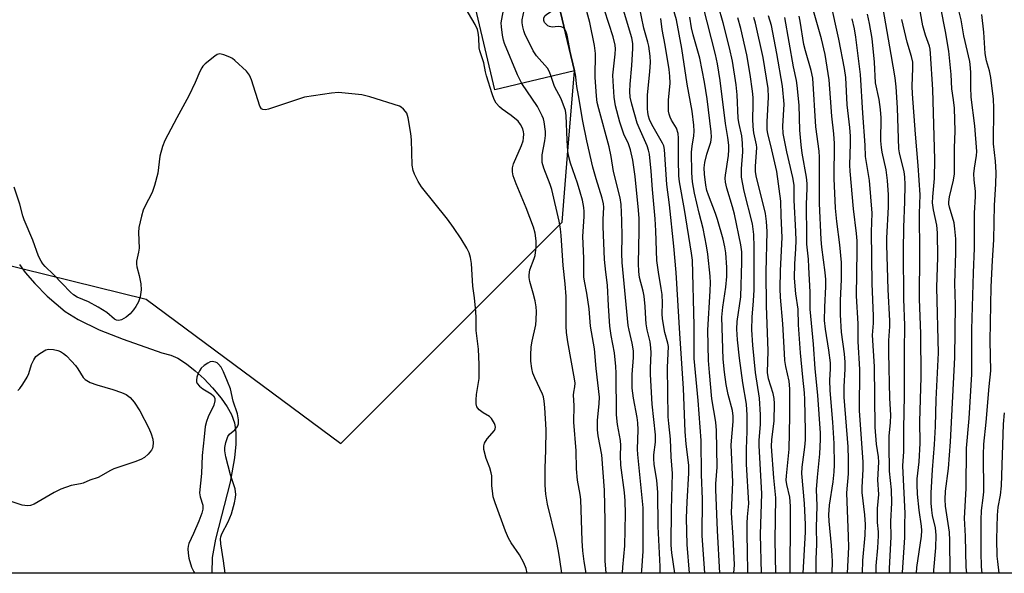
# Model space of a CAD drawing. Units: inches. Extents: x 1207771 to 1213771, y 553456 to 557457.
# Drawn here: x 1213330 to 1213605, y 553456 to 553611 of the extents above; entities that cross this region are included whole.
import ezdxf

# ---------------------------------------------------------------- set-up
doc = ezdxf.new("R2010")
doc.units = ezdxf.units.IN
doc.header["$MEASUREMENT"] = 0
for name, color, linetype in [('BLDG-Footprint', 5, 'Continuous'), ('HYDRO-Single Line Stream', 4, 'Continuous'), ('NTRL-Trees', 3, 'Continuous'), ('Undefined', 1, 'Continuous')]:
    doc.layers.add(name, color=color, linetype=linetype)

msp = doc.modelspace()

# ---------------------------------------------------------------- linework, layer by layer
at = {"layer": 'BLDG-Footprint', "elevation": 350.94}
msp.add_lwpolyline([(1213484.83, 553596.46), (1213462.61, 553591.21), (1213455.21, 553622.52), (1213477.43, 553627.77)], close=True, dxfattribs=at)
at = {"layer": 'HYDRO-Single Line Stream'}
msp.add_lwpolyline([(1213329.76, 553542.43), (1213331.33, 553540.13), (1213334.01, 553537.1), (1213337.5, 553533.58), (1213342.54, 553529.24), (1213346.18, 553526.99), (1213352.02, 553524.18), (1213358.69, 553521.53), (1213369.54, 553517.71), (1213372, 553517.09), (1213373.95, 553516.19), (1213376.38, 553514.65), (1213378.88, 553512.68), (1213381.35, 553510.41), (1213383.69, 553507.96), (1213386.06, 553505.09), (1213387.76, 553502.67), (1213389.01, 553500.45), (1213389.79, 553498.14), (1213390.18, 553495.49), (1213390.2, 553492.23), (1213389.84, 553488.39), (1213388.58, 553481.57), (1213384.53, 553465.65), (1213383.59, 553460.55), (1213383.46, 553456.15)], dxfattribs=at)
at = {"layer": 'NTRL-Trees'}
msp.add_lwpolyline([(1213770.6, 554161.03), (1213770.57, 553688.53), (1213760.76, 553680.91), (1213749.62, 553664.81), (1213747.15, 553654.91), (1213711.92, 553545.6), (1213693.46, 553456.12), (1213289.56, 553456.16), (1213282.92, 553467.98), (1213271.78, 553507.59), (1213284.83, 553529.93), (1213323.45, 553542.98), (1213365.11, 553532.69), (1213419.53, 553492.35), (1213481.44, 553554.26), (1213482.94, 553572.95), (1213484.83, 553596.46), (1213477.43, 553627.77), (1213413.49, 553724.6), (1213411.19, 553795.01), (1213451.88, 553857.47), (1213453.48, 553973.81), (1213461.44, 554042.34), (1213457.63, 554144.95)], dxfattribs=at)
at = {"layer": 'Undefined'}
msp.add_line((1213484.27, 553598.82, 354), (1213483.98, 553600.06, 354), dxfattribs=at)
for points, elevation in [([(1213470.15, 553592.99), (1213468.94, 553595.41), (1213465.29, 553604.18), (1213465.04, 553605.02), (1213464.77, 553606.46), (1213464.45, 553608.79), (1213464.39, 553609.94), (1213464.71, 553611.99), (1213465.71, 553616.66), (1213466.1, 553618.08), (1213467.79, 553621.37), (1213469.79, 553624.45), (1213470.43, 553626.12)], 350), ([(1213478.35, 553594.93), (1213477.85, 553596.24), (1213477.31, 553597.21), (1213474.28, 553600.7), (1213473.31, 553602.1), (1213470.98, 553606.85), (1213470.67, 553607.67), (1213470.42, 553608.77), (1213470.28, 553609.89), (1213470.28, 553610.74), (1213470.77, 553613.31), (1213471.26, 553614.98), (1213472.28, 553617.18), (1213472.55, 553618.29), (1213472.89, 553622.1), (1213472.92, 553625.51), (1213473.06, 553626.74)], 352), ([(1213503.63, 553456.14), (1213503.66, 553456.86), (1213504.05, 553462.28), (1213504.09, 553474.39), (1213502.54, 553489.35), (1213502.5, 553490.77), (1213502.63, 553496.18), (1213502.57, 553498.2), (1213502.37, 553499.65), (1213501.35, 553505.01), (1213501.02, 553507.85), (1213500.95, 553511.62), (1213501.38, 553516.37), (1213501.35, 553518.25), (1213501, 553520.4), (1213500.11, 553524.08), (1213499.88, 553525.38), (1213498.22, 553542.97), (1213498.12, 553545.49), (1213498.18, 553550.2), (1213498.12, 553554.66), (1213497.95, 553559.16), (1213497.64, 553561.01), (1213495.8, 553568.42), (1213495.11, 553572.58), (1213494.54, 553575.31), (1213491.64, 553585.84), (1213491.23, 553587.69), (1213491.03, 553589.39), (1213490.67, 553594.75), (1213490.72, 553601.33), (1213490.49, 553603.57), (1213489.12, 553610.01), (1213486.88, 553618.31)], 356), ([(1213525.5, 553456.14), (1213524.8, 553468.1), (1213524.39, 553479.55), (1213524.4, 553481.16), (1213524.7, 553485.74), (1213524.57, 553496.03), (1213524.41, 553498.3), (1213523.29, 553504.83), (1213522.55, 553512.26), (1213522.3, 553515.61), (1213522.09, 553524.04), (1213522.78, 553535.06), (1213522.84, 553537.23), (1213522.77, 553539.11), (1213522.11, 553545.29), (1213521.75, 553547.6), (1213520.79, 553552.43), (1213519.68, 553556.69), (1213518.37, 553562.3), (1213517.81, 553565.5), (1213517.65, 553568.04), (1213517.6, 553573.75), (1213517.76, 553575.48), (1213518.23, 553578.35), (1213518.31, 553579.66), (1213518.21, 553581.36), (1213517.75, 553585.23), (1213516.38, 553592.73), (1213514.9, 553602.71), (1213513.41, 553610.7), (1213511.14, 553618.52)], 366), ([(1213482.03, 553608.3), (1213481.64, 553608.65), (1213481.17, 553608.81), (1213480.33, 553608.84), (1213478.6, 553608.73), (1213477.83, 553608.87), (1213477.39, 553609.11), (1213476.81, 553609.6), (1213476.52, 553609.97), (1213476.28, 553610.56), (1213476.25, 553610.93), (1213476.32, 553611.32), (1213476.7, 553611.92), (1213477.45, 553612.54), (1213479.81, 553614.11), (1213480.26, 553614.7), (1213480.4, 553615.21)], 354), ([(1213512.89, 553456.14), (1213512.07, 553461.84), (1213511.91, 553463.94), (1213511.96, 553473.91), (1213512.24, 553483.97), (1213511.88, 553488.68), (1213511.68, 553493.6), (1213511.19, 553497.96), (1213511.07, 553499.87), (1213510.87, 553513.64), (1213511.13, 553519.47), (1213510.99, 553520.4), (1213510.13, 553523.35), (1213509.45, 553527.17), (1213509.39, 553528.65), (1213509.46, 553531.61), (1213509.35, 553533.97), (1213509.13, 553535.69), (1213508.3, 553540.23), (1213507.91, 553543.47), (1213507.64, 553551.83), (1213507.45, 553555.12), (1213506.62, 553563.31), (1213506.31, 553568.47), (1213505.82, 553573.23), (1213505.58, 553574.3), (1213505.16, 553575.52), (1213502.91, 553580.56), (1213502.38, 553581.92), (1213500.9, 553587.23), (1213500.46, 553589.17), (1213500.34, 553590.72), (1213500.39, 553592.78), (1213500.92, 553598.01), (1213501.2, 553602.7), (1213501.17, 553604.12), (1213500.91, 553605.71), (1213497.72, 553616.24)], 360), ([(1213565.33, 553456.14), (1213565.47, 553459.71), (1213566.08, 553466.77), (1213566.19, 553469.79), (1213566.02, 553472.41), (1213565.29, 553478.74), (1213565.27, 553480.1), (1213565.52, 553485.2), (1213565.55, 553487.19), (1213564.48, 553501.56), (1213564.66, 553513.02), (1213564.14, 553520.87), (1213564.18, 553525.85), (1213563.65, 553533.66), (1213563.91, 553546.17), (1213563.89, 553549.03), (1213563.72, 553551.02), (1213562.82, 553557.92), (1213561.89, 553568.49), (1213561.83, 553570.19), (1213562.04, 553576.21), (1213562.04, 553578.2), (1213561.82, 553580.71), (1213561.08, 553587.01), (1213560.74, 553594.59), (1213560.35, 553597.16), (1213558.77, 553605.39), (1213556.37, 553615.86)], 386), ([(1213585.26, 553456.13), (1213585.3, 553457.01), (1213585.85, 553463.25), (1213585.98, 553466.76), (1213585.78, 553468.83), (1213584.97, 553472.31), (1213584.73, 553473.8), (1213584.59, 553475.72), (1213584.58, 553478.6), (1213584.91, 553485.05), (1213585.5, 553492.13), (1213585.74, 553497.11), (1213585.95, 553504.72), (1213586.58, 553517.69), (1213586.15, 553535.93), (1213586.37, 553544.47), (1213586.29, 553551.2), (1213586.11, 553553.39), (1213585.2, 553557.64), (1213584.97, 553559.62), (1213585.01, 553561.32), (1213585.46, 553566.43), (1213585.62, 553571.77), (1213585.01, 553591.27), (1213584.41, 553601.37), (1213584.27, 553602.54), (1213584.08, 553603.35), (1213582.96, 553606.48), (1213582.24, 553609.03), (1213580.93, 553616.39)], 396), ([(1213481.29, 553456.14), (1213480.78, 553460.02), (1213480.38, 553462.35), (1213479.79, 553465.21), (1213477.32, 553475.48), (1213476.85, 553478.21), (1213476.68, 553480.71), (1213476.63, 553485.51), (1213476.86, 553490.53), (1213476.98, 553496.18), (1213476.59, 553502.46), (1213476.39, 553504.23), (1213476.17, 553505.39), (1213475.92, 553506.19), (1213473.75, 553510.74), (1213473.22, 553512.01), (1213472.89, 553513.34), (1213472.66, 553515.35), (1213472.62, 553517.08), (1213472.79, 553519.37), (1213473.07, 553521.01), (1213474.06, 553525.57), (1213474.19, 553526.98), (1213474.23, 553529.24), (1213474.12, 553530.61), (1213473.85, 553532.23), (1213473.32, 553534.39), (1213472.41, 553537.62), (1213472.22, 553538.72), (1213472.17, 553539.55), (1213472.41, 553540.9), (1213473.6, 553544.08), (1213473.83, 553544.92), (1213474.17, 553547.28), (1213474.16, 553549.05), (1213473.86, 553551.1), (1213473.39, 553552.78), (1213471.37, 553558.23), (1213468.53, 553564.95), (1213467.75, 553567.15), (1213467.56, 553568.27), (1213467.57, 553569.38), (1213467.81, 553570.49), (1213470.05, 553575.65), (1213470.48, 553576.9), (1213470.63, 553577.72), (1213470.68, 553578.9), (1213470.62, 553579.48), (1213470.4, 553580.28), (1213469.79, 553581.54), (1213469.09, 553582.39), (1213467.18, 553584.05), (1213464.67, 553585.81), (1213463.89, 553586.44), (1213462.98, 553587.5), (1213462.41, 553588.47), (1213461.82, 553590.11), (1213460.27, 553595.13), (1213459.97, 553596.25), (1213459.5, 553598.7), (1213458.36, 553602.1), (1213458.25, 553602.93), (1213458.16, 553605.78), (1213457.95, 553607.23), (1213457.73, 553608.04), (1213457.08, 553609.46), (1213454.3, 553614.16)], 348), ([(1213508.76, 553456.14), (1213508.77, 553456.36), (1213508.8, 553458.03), (1213508.25, 553469.18), (1213508.12, 553478.75), (1213507.83, 553482.09), (1213507.14, 553486.64), (1213507.02, 553488.07), (1213507.06, 553489.22), (1213507.5, 553492.77), (1213507.52, 553494.82), (1213506.61, 553503.41), (1213506.09, 553511.69), (1213506.06, 553513.42), (1213506.29, 553517.67), (1213506.23, 553519.09), (1213505.97, 553520.8), (1213505.21, 553524.18), (1213504.92, 553525.83), (1213504.78, 553527.24), (1213504.61, 553530.7), (1213504.3, 553533.59), (1213504.03, 553534.93), (1213503.03, 553538.77), (1213502.8, 553540.4), (1213502.75, 553542.68), (1213502.94, 553551.77), (1213502.94, 553555.26), (1213502.79, 553557.53), (1213501.82, 553566.96), (1213501.14, 553571.57), (1213500.54, 553574.44), (1213499.95, 553576.06), (1213498.69, 553578.8), (1213497.53, 553582.15), (1213496.33, 553586.73), (1213495.94, 553589.12), (1213495.65, 553593.58), (1213495.62, 553595.28), (1213496.25, 553601.2), (1213496.31, 553602.62), (1213496.23, 553603.67), (1213495.64, 553606.02), (1213493.24, 553613.41)], 358), ([(1213517.05, 553456.14), (1213516.34, 553464.17), (1213516.2, 553471.55), (1213516.36, 553476.13), (1213516.83, 553484.1), (1213516.82, 553486.32), (1213516.12, 553492.21), (1213515.82, 553495.78), (1213515.29, 553507.73), (1213514.26, 553523.13), (1213513.31, 553540.15), (1213512.64, 553547.52), (1213511.42, 553559.06), (1213510.65, 553564.76), (1213510.02, 553574.55), (1213509.79, 553575.57), (1213509.47, 553576.31), (1213506.44, 553581.54), (1213505.84, 553582.88), (1213505.54, 553583.87), (1213505.37, 553584.89), (1213505.29, 553586.02), (1213505.27, 553589.77), (1213505.92, 553596.24), (1213506.11, 553598.88), (1213506.01, 553600.59), (1213505.63, 553603.41), (1213505.38, 553604.53), (1213504.2, 553608.43), (1213502.93, 553614.73)], 362), ([(1213533.27, 553456.14), (1213533.28, 553456.51), (1213533.23, 553462.31), (1213533.08, 553466.86), (1213533.1, 553470.13), (1213533.18, 553471.9), (1213533.57, 553475.62), (1213532.92, 553486.6), (1213532.93, 553490.92), (1213533.09, 553495.71), (1213533.1, 553500.27), (1213532.9, 553503.4), (1213531.87, 553509.29), (1213530.97, 553516.24), (1213530.46, 553521.32), (1213530.25, 553524.36), (1213530.36, 553526.47), (1213531.32, 553533.33), (1213531.65, 553543.07), (1213531.62, 553545.97), (1213531.34, 553547.86), (1213529.59, 553556.46), (1213529.05, 553558.49), (1213527.41, 553563.73), (1213527.04, 553565.41), (1213526.99, 553566.47), (1213527.04, 553567.31), (1213527.88, 553572.84), (1213528.01, 553574.47), (1213528.01, 553575.77), (1213527.76, 553577.89), (1213527.07, 553581.75), (1213525.61, 553593.83), (1213524.83, 553598.49), (1213524.27, 553601.02), (1213520.83, 553614.6)], 370), ([(1213537.1, 553456.14), (1213536.89, 553466.96), (1213537.18, 553478.44), (1213536.46, 553491.76), (1213536.51, 553493.36), (1213536.83, 553497.65), (1213536.86, 553500.38), (1213536.6, 553505.06), (1213535.42, 553512.21), (1213534.71, 553519.82), (1213534.46, 553524.18), (1213534.5, 553527.65), (1213534.92, 553532.28), (1213535.09, 553535.32), (1213535.12, 553547.25), (1213535.03, 553550.76), (1213534.6, 553553.79), (1213532.31, 553562.88), (1213531.57, 553566.78), (1213531.5, 553569.08), (1213531.87, 553573.91), (1213531.86, 553576.26), (1213531.61, 553578.31), (1213530.81, 553582.03), (1213530.63, 553583.23), (1213530.37, 553589.76), (1213530.09, 553592.57), (1213529.02, 553599.16), (1213528.23, 553602.92), (1213526.43, 553609.95), (1213525, 553614.72)], 372), ([(1213561.17, 553456.14), (1213561.52, 553463.44), (1213561.47, 553466.36), (1213560.96, 553478.61), (1213561.47, 553483.91), (1213561.47, 553487.97), (1213561.34, 553491.45), (1213560.26, 553505.3), (1213560.28, 553508.35), (1213560.55, 553513.12), (1213560.5, 553515.12), (1213560.32, 553517.39), (1213559.48, 553523.53), (1213559.23, 553528.33), (1213559.2, 553532.32), (1213559.5, 553538.16), (1213559.45, 553542.94), (1213559.01, 553547.86), (1213558.15, 553554.43), (1213557.83, 553558.16), (1213557.48, 553566.46), (1213557.54, 553576.23), (1213557.33, 553578.87), (1213556.75, 553583.86), (1213556.45, 553588.97), (1213556.05, 553593.97), (1213554.9, 553601.09), (1213553.89, 553605.4), (1213551.49, 553613.9)], 384), ([(1213572.95, 553456.13), (1213572.95, 553457.47), (1213573.39, 553466.31), (1213573.32, 553470.64), (1213573.56, 553475.85), (1213573.44, 553479.42), (1213572.94, 553484.66), (1213572.79, 553491.99), (1213572.84, 553494.47), (1213573.2, 553498.23), (1213573.28, 553500.3), (1213572.97, 553505.03), (1213572.71, 553517.72), (1213572.72, 553521.13), (1213572.99, 553525.1), (1213573.02, 553526.64), (1213572.51, 553535.44), (1213572.16, 553547.93), (1213572.18, 553549.78), (1213572.62, 553558.51), (1213572.6, 553561.89), (1213572.37, 553565.85), (1213571.93, 553568.8), (1213570.87, 553573.73), (1213570.65, 553575.06), (1213570.53, 553576.97), (1213570.54, 553583.36), (1213570.41, 553585.66), (1213570.01, 553588.53), (1213569.02, 553593.17), (1213568.74, 553598.89), (1213568.05, 553605.53), (1213567.29, 553609.76), (1213566.74, 553612.3)], 390), ([(1213576.52, 553456.13), (1213576.52, 553456.38), (1213577.2, 553466.13), (1213577.17, 553469.83), (1213577.32, 553472.84), (1213576.67, 553486.15), (1213576.92, 553490.18), (1213576.92, 553496.58), (1213577.14, 553505.67), (1213577.06, 553518.26), (1213577.18, 553525.34), (1213576.87, 553532.81), (1213576.81, 553546.21), (1213576.88, 553552.84), (1213577.17, 553559.94), (1213577.27, 553564.66), (1213577.16, 553566.88), (1213576.97, 553568.29), (1213575.72, 553573.57), (1213575.54, 553574.67), (1213575.16, 553586.13), (1213574.81, 553592.02), (1213574.48, 553594.55), (1213573.39, 553601.08), (1213571.09, 553613.92)], 392), ([(1213521.28, 553456.14), (1213520.54, 553466.67), (1213520.65, 553476.84), (1213520.37, 553483.68), (1213520.24, 553493.22), (1213519.44, 553504.44), (1213518.29, 553516.16), (1213518.27, 553525.36), (1213517.8, 553543.59), (1213517.57, 553545.58), (1213515.62, 553557.75), (1213514.2, 553565.48), (1213514.07, 553567.21), (1213513.93, 553571.55), (1213513.91, 553577.71), (1213513.8, 553579.01), (1213513.33, 553580.5), (1213512, 553582.73), (1213511.6, 553583.53), (1213511.3, 553584.36), (1213511.14, 553585.2), (1213511.12, 553588.33), (1213511.6, 553593.02), (1213511.54, 553595.03), (1213511.31, 553596.89), (1213510.21, 553603.69), (1213509.34, 553608.06), (1213509, 553611.08)], 364), ([(1213529.41, 553456.14), (1213529.59, 553458.49), (1213529.22, 553466.17), (1213528.72, 553473.05), (1213529.11, 553481.54), (1213528.68, 553492.05), (1213529.19, 553498.53), (1213529.23, 553500.06), (1213529.02, 553501.6), (1213527.8, 553506.11), (1213527.25, 553508.88), (1213526.75, 553512.28), (1213526.44, 553515.97), (1213526.08, 553527.7), (1213526.3, 553530.44), (1213527.12, 553536.06), (1213527.43, 553539.01), (1213527.45, 553541.6), (1213527.12, 553545.65), (1213526.85, 553547.29), (1213526.37, 553549.5), (1213524.83, 553554.97), (1213524.26, 553556.63), (1213522.27, 553561.72), (1213521.83, 553563.08), (1213521.54, 553564.58), (1213521.16, 553567.67), (1213521.13, 553569.43), (1213521.28, 553570.91), (1213521.88, 553573.23), (1213522.93, 553576.55), (1213523.17, 553577.96), (1213523.06, 553579.49), (1213521.92, 553588.67), (1213521.19, 553593.37), (1213519.93, 553600.08), (1213518.06, 553606.54), (1213517.61, 553608.49), (1213517.07, 553611.48)], 368), ([(1213541.17, 553456.14), (1213540.98, 553465.39), (1213541.12, 553477.2), (1213540.59, 553482.81), (1213539.95, 553491.59), (1213540.03, 553493.5), (1213540.65, 553498.66), (1213540.79, 553503.53), (1213540.67, 553504.93), (1213540.42, 553506.31), (1213539.06, 553510.46), (1213538.79, 553512.19), (1213538.99, 553518.32), (1213538.52, 553530.87), (1213538.45, 553540.24), (1213538.7, 553551.62), (1213538.57, 553554.4), (1213538.23, 553556.66), (1213535.67, 553567.14), (1213535.43, 553568.35), (1213535.41, 553569.85), (1213535.76, 553573.64), (1213535.81, 553575.05), (1213535.72, 553575.86), (1213535.03, 553579.21), (1213534.78, 553580.9), (1213534.72, 553583.12), (1213534.83, 553586.95), (1213534.76, 553589.04), (1213534.61, 553590.82), (1213534, 553595.5), (1213533.06, 553600.95), (1213531.37, 553608.34), (1213530.51, 553611.28)], 374), ([(1213545.1, 553456.14), (1213545.25, 553471.11), (1213545.23, 553474.86), (1213545.02, 553477.37), (1213544.19, 553480.96), (1213544.04, 553482.18), (1213544.09, 553483.37), (1213544.85, 553490.82), (1213545.06, 553500.05), (1213545.08, 553507.69), (1213544.88, 553509.83), (1213543.94, 553513.94), (1213543.69, 553515.6), (1213543.53, 553517.56), (1213543.12, 553525.77), (1213542.42, 553533.31), (1213542.37, 553535.58), (1213542.44, 553540.75), (1213542.86, 553549.98), (1213542.64, 553555.96), (1213542.57, 553560.06), (1213541.44, 553568.33), (1213540.05, 553574.47), (1213538.9, 553578.98), (1213538.71, 553580), (1213538.68, 553582.25), (1213539.11, 553589.18), (1213538.97, 553591.52), (1213537.59, 553600.21), (1213535.49, 553609.86), (1213535.01, 553611.39)], 376), ([(1213548.73, 553456.14), (1213549.42, 553467.62), (1213549.39, 553469.79), (1213549.11, 553475.63), (1213548.4, 553484.01), (1213548.5, 553485.74), (1213549.24, 553491.36), (1213549.4, 553493.38), (1213549.41, 553495.93), (1213549.24, 553504.67), (1213549.15, 553506.53), (1213548.66, 553510.88), (1213548.03, 553517.76), (1213547.51, 553525.52), (1213547.37, 553529.92), (1213546.72, 553534.18), (1213546.37, 553538.55), (1213546.43, 553542.55), (1213546.77, 553546.76), (1213546.82, 553549.06), (1213546.76, 553551.64), (1213546.25, 553560.38), (1213546.24, 553564.54), (1213545.92, 553566.71), (1213544.18, 553573.91), (1213543.2, 553578.99), (1213543.09, 553581.05), (1213543.42, 553587.19), (1213542.98, 553592.17), (1213541.45, 553601.37), (1213539.94, 553609.18), (1213539.12, 553611.82)], 378), ([(1213552.44, 553456.14), (1213552.4, 553460.07), (1213552.55, 553464.24), (1213552.52, 553468.9), (1213552.69, 553474.96), (1213552.52, 553479.5), (1213552.77, 553482.98), (1213553.39, 553489.54), (1213553.61, 553493.52), (1213553.63, 553495.29), (1213552.86, 553505.86), (1213552.14, 553513.24), (1213551.71, 553520.13), (1213550.69, 553529.87), (1213550.71, 553534.62), (1213550.4, 553541.66), (1213550.26, 553543.91), (1213549.84, 553548.1), (1213549.76, 553550.11), (1213549.75, 553559.27), (1213549.93, 553563.64), (1213549.92, 553565.03), (1213549.71, 553566.77), (1213548.52, 553573.5), (1213548.18, 553575.82), (1213547.86, 553579.96), (1213547.65, 553586.89), (1213547.09, 553592.4), (1213546.87, 553593.8), (1213546.03, 553597.59), (1213543.63, 553611.41)], 380), ([(1213556.92, 553456.14), (1213556.96, 553459.45), (1213556.91, 553461.09), (1213556.72, 553463.89), (1213556.06, 553470.7), (1213555.99, 553472.45), (1213556.15, 553475.13), (1213557.15, 553481.72), (1213557.45, 553484.47), (1213557.52, 553486.4), (1213557.47, 553492.38), (1213557.11, 553498.32), (1213556.31, 553507.17), (1213556.23, 553510.09), (1213556.4, 553513.24), (1213556.39, 553514.91), (1213555.95, 553518.46), (1213555.04, 553524.28), (1213554.78, 553526.72), (1213554.79, 553530.48), (1213555.12, 553536.21), (1213555.1, 553538.16), (1213554.93, 553540.13), (1213554, 553547.23), (1213553.81, 553549.37), (1213553.3, 553559.44), (1213553.37, 553572.35), (1213553.22, 553574.08), (1213552.28, 553580.89), (1213551.46, 553594.41), (1213551.03, 553596.56), (1213549.41, 553602.1), (1213548.99, 553603.81), (1213547.98, 553610.4), (1213547.69, 553611.81)], 382), ([(1213569.14, 553456.14), (1213569.2, 553458.25), (1213569.64, 553463.28), (1213569.8, 553466.55), (1213569.8, 553467.74), (1213569.57, 553470.36), (1213569.52, 553472.45), (1213569.57, 553474.21), (1213569.92, 553478.14), (1213569.65, 553482.19), (1213569.89, 553487.18), (1213569.8, 553488.64), (1213569.28, 553492.24), (1213568.89, 553496.93), (1213568.71, 553513.87), (1213568.17, 553522.67), (1213568.21, 553523.76), (1213568.44, 553525.96), (1213568.48, 553528), (1213568.08, 553537.05), (1213567.88, 553551.55), (1213568.02, 553556.78), (1213567.28, 553565.87), (1213566.22, 553572.53), (1213566.07, 553575.73), (1213565.43, 553584.67), (1213564.78, 553595.43), (1213563.54, 553605.92), (1213563.17, 553608.26), (1213562.5, 553611)], 388), ([(1213580.44, 553456.13), (1213580.59, 553457.78), (1213581.83, 553466.47), (1213581.95, 553468.11), (1213581.85, 553469.29), (1213581.17, 553473.76), (1213580.75, 553478.22), (1213580.61, 553480.94), (1213580.66, 553482.48), (1213581.18, 553487.3), (1213581.5, 553492.47), (1213581.38, 553498.49), (1213581.72, 553510.96), (1213581.67, 553523.09), (1213581.28, 553532.7), (1213581.43, 553545.68), (1213581.25, 553556.65), (1213581.47, 553561.86), (1213580.96, 553570.03), (1213580.13, 553578.77), (1213579.3, 553590.09), (1213579.26, 553592.25), (1213579.46, 553597.28), (1213579.4, 553598.93), (1213579.08, 553600.52), (1213577.84, 553604.5), (1213576.37, 553610.8)], 394), ([(1213483.98, 553600.06), (1213482.77, 553606.46), (1213482.46, 553607.54), (1213482.03, 553608.3)], 354), ([(1213471.61, 553456.14), (1213471.32, 553457.44), (1213470.67, 553459.03), (1213469.47, 553461.3), (1213467.14, 553464.6), (1213466.38, 553465.94), (1213465.56, 553467.92), (1213462.66, 553475.84), (1213462.17, 553477.46), (1213461.9, 553479.15), (1213461.77, 553480.56), (1213461.72, 553483.32), (1213461.61, 553484.15), (1213461.21, 553485.56), (1213460.2, 553488.18), (1213459.53, 553490.68), (1213459.48, 553491.74), (1213459.71, 553492.45), (1213460.49, 553493.65), (1213462.47, 553496), (1213462.7, 553496.46), (1213462.78, 553496.96), (1213462.7, 553497.45), (1213462.52, 553497.95), (1213461.69, 553499.37), (1213461.1, 553499.94), (1213459.32, 553500.98), (1213458.22, 553501.82), (1213457.86, 553502.22), (1213457.6, 553502.67), (1213457.4, 553503.46), (1213457.35, 553504.61), (1213457.43, 553506.07), (1213458.23, 553510.57), (1213458.23, 553514.42), (1213458.03, 553518.77), (1213457.35, 553524), (1213457.36, 553527.52), (1213457.26, 553529.28), (1213456.9, 553533.09), (1213456.45, 553536.38), (1213456.04, 553542.7), (1213455.81, 553544.39), (1213455.39, 553545.67), (1213454.75, 553546.92), (1213453.17, 553549.58), (1213451.08, 553552.76), (1213449.38, 553555.07), (1213442.08, 553564.11), (1213441.15, 553565.56), (1213440.11, 553567.59), (1213439.76, 553568.61), (1213439.52, 553570.17), (1213439.29, 553577.22), (1213439.16, 553578.97), (1213438.4, 553583.34), (1213437.97, 553584.71), (1213437.67, 553585.18), (1213437.1, 553585.81), (1213436.43, 553586.33), (1213435.91, 553586.59), (1213427.69, 553589.21), (1213426.54, 553589.53), (1213425.38, 553589.75), (1213418.94, 553590.47), (1213416.91, 553590.3), (1213409.4, 553589.13), (1213407.43, 553588.53), (1213399.33, 553585.76), (1213398.51, 553585.58), (1213397.77, 553585.65), (1213397.36, 553585.92), (1213396.94, 553586.59), (1213394.62, 553594.02), (1213394, 553595.27), (1213393.19, 553596.39), (1213389.94, 553599.38), (1213389.25, 553599.91), (1213388.48, 553600.35), (1213386.83, 553601), (1213385.73, 553601.21), (1213384.99, 553601.02), (1213384.29, 553600.6), (1213381.61, 553598.42), (1213381.01, 553597.83), (1213380.67, 553597.37), (1213380.14, 553596.31), (1213378.86, 553593.27), (1213377.07, 553589.48), (1213373.71, 553583.35), (1213370.4, 553577.01), (1213369.68, 553575.4), (1213368.92, 553572.65), (1213368.36, 553567.92), (1213367.51, 553564.48), (1213366.82, 553562.55), (1213364.77, 553558.64), (1213364.29, 553557.57), (1213363.81, 553555.89), (1213363.13, 553552.75), (1213363.02, 553551.31), (1213363.14, 553546.99), (1213362.99, 553545.86), (1213362.47, 553543.35), (1213362.42, 553542.52), (1213362.56, 553541.7), (1213363.23, 553539.31), (1213363.61, 553537), (1213363.7, 553535.3), (1213363.48, 553533.38), (1213362.97, 553532), (1213362.28, 553530.68), (1213361.62, 553529.74), (1213360.68, 553528.65), (1213359.53, 553527.7), (1213358.28, 553526.94), (1213357.52, 553526.71), (1213356.89, 553526.81), (1213356.27, 553527.15), (1213354.18, 553528.95), (1213351.7, 553530.49), (1213349.02, 553532), (1213345.81, 553533.31), (1213344.86, 553533.91), (1213344.01, 553534.66), (1213341.67, 553537.04), (1213339.25, 553539.64), (1213336.87, 553541.82), (1213336.24, 553542.55), (1213335.76, 553543.28), (1213335.03, 553544.76), (1213333.44, 553549.16), (1213331.01, 553554.84), (1213330.66, 553555.95), (1213329.84, 553559.27), (1213328.27, 553563.96)], 346), ([(1213498.3, 553456.14), (1213498.29, 553456.27), (1213498.33, 553457.84), (1213498.9, 553463.76), (1213499.08, 553472.72), (1213499.01, 553476.41), (1213498.82, 553478.65), (1213497.8, 553486.37), (1213497.69, 553488.98), (1213497.8, 553491.84), (1213497.76, 553493.24), (1213496.89, 553497.67), (1213496.56, 553500.44), (1213496.53, 553511.99), (1213496.45, 553513.92), (1213496.02, 553517.72), (1213495.13, 553522.55), (1213494.73, 553525.16), (1213494.34, 553530.82), (1213494.07, 553536.59), (1213493.58, 553540.26), (1213493.29, 553543.76), (1213492.85, 553552.98), (1213492.83, 553554.97), (1213493.02, 553558.37), (1213492.96, 553559.33), (1213492.58, 553560.97), (1213490.9, 553566.34), (1213489.98, 553569.62), (1213488.27, 553576.94), (1213487.18, 553582.43), (1213485.94, 553589.59), (1213485.54, 553592.12), (1213485.13, 553595.61), (1213484.27, 553598.82)], 354), ([(1213488.09, 553456.14), (1213487.57, 553459.46), (1213487.23, 553462.38), (1213487.05, 553465.21), (1213486.65, 553476.74), (1213486.48, 553478.12), (1213485.69, 553482.16), (1213485.43, 553485.33), (1213485.32, 553490.37), (1213484.72, 553498.36), (1213484.73, 553503.04), (1213484.6, 553505.89), (1213484.68, 553506.74), (1213484.97, 553508.23), (1213485.01, 553509.25), (1213484.86, 553510.43), (1213483, 553520.77), (1213482.64, 553523.43), (1213482.56, 553525.19), (1213482.54, 553533.42), (1213482.24, 553537), (1213481.69, 553542.07), (1213481.17, 553550.46), (1213480.97, 553552.33), (1213480.56, 553554.51), (1213478.49, 553563.32), (1213478.04, 553564.7), (1213476.27, 553569.28), (1213475.84, 553570.92), (1213475.79, 553571.99), (1213475.86, 553573.06), (1213476.61, 553576.96), (1213476.78, 553578.39), (1213476.72, 553579.56), (1213476.36, 553582.21), (1213476.16, 553583.07), (1213475.85, 553583.88), (1213474.53, 553586.49), (1213470.15, 553592.99)], 350), ([(1213493.67, 553456.14), (1213493.41, 553459.61), (1213493.41, 553470.71), (1213493.27, 553479.36), (1213492.47, 553489.25), (1213491.46, 553494.53), (1213491.27, 553496.22), (1213491.29, 553498.83), (1213491.8, 553503.57), (1213491.83, 553505.3), (1213490.92, 553513.3), (1213490.46, 553518.84), (1213489.36, 553525.21), (1213488.92, 553530.01), (1213488.35, 553534.34), (1213487.64, 553537.77), (1213487.49, 553538.93), (1213487.48, 553544.19), (1213487.23, 553550.18), (1213487.6, 553555.83), (1213487.59, 553557.2), (1213487.45, 553558.33), (1213487.06, 553560.33), (1213486.47, 553562.59), (1213485.7, 553565.11), (1213483.75, 553570.74), (1213483.18, 553572.82), (1213483, 553574.1), (1213482.78, 553577.16), (1213482.53, 553583.99), (1213482.3, 553585.38), (1213481.1, 553588.68), (1213479.31, 553592.16), (1213478.35, 553594.93)], 352), ([(1213329.25, 553507.19), (1213329.82, 553507.79), (1213330.65, 553508.95), (1213331.88, 553510.89), (1213332.34, 553511.91), (1213333.08, 553514.47), (1213333.76, 553515.8), (1213334.33, 553516.67), (1213335.38, 553517.56), (1213337.08, 553518.55), (1213337.86, 553518.75), (1213339.27, 553518.65), (1213340.41, 553518.41), (1213341.24, 553518.11), (1213342.08, 553517.53), (1213342.83, 553516.86), (1213344.29, 553515.4), (1213345.37, 553514.14), (1213346.02, 553513.26), (1213347.54, 553510.86), (1213348.09, 553510.25), (1213348.53, 553509.94), (1213349.51, 553509.45), (1213351.34, 553508.73), (1213355.84, 553507.5), (1213358.28, 553506.66), (1213359.58, 553506.08), (1213360.69, 553505.24), (1213361.75, 553503.89), (1213363.33, 553501.48), (1213365.91, 553496.64), (1213366.58, 553495.08), (1213367, 553493.64), (1213367.1, 553492.56), (1213367.01, 553491.53), (1213366.87, 553491.05), (1213366.61, 553490.56), (1213365.7, 553489.44), (1213364.63, 553488.48), (1213363.62, 553487.91), (1213361.99, 553487.25), (1213356.1, 553485.3), (1213355.15, 553484.84), (1213351.72, 553482.91), (1213349.4, 553482.13), (1213347.55, 553481.32), (1213346.77, 553481.1), (1213344.22, 553480.65), (1213341.27, 553479.61), (1213339.45, 553478.69), (1213333.83, 553475.42), (1213332.77, 553475.02), (1213332.01, 553474.95), (1213330.44, 553475.18), (1213327.39, 553476.19)], 346), ([(1213387.25, 553456.15), (1213386.8, 553459.59), (1213386.04, 553464.36), (1213385.95, 553465.77), (1213386.03, 553466.32), (1213386.28, 553467.12), (1213388.1, 553470.52), (1213388.95, 553472.7), (1213389.84, 553475.82), (1213390.13, 553477.27), (1213390.19, 553478.12), (1213389.97, 553479.71), (1213388.68, 553483.63), (1213387.45, 553488.67), (1213387.12, 553490.3), (1213387.09, 553491.27), (1213387.38, 553492.68), (1213387.95, 553494.3), (1213388.42, 553494.97), (1213389.94, 553496.2), (1213390.5, 553496.81), (1213390.77, 553497.31), (1213390.94, 553497.84), (1213390.97, 553498.98), (1213390.68, 553500.7), (1213389.47, 553504.25), (1213388.67, 553507.66), (1213387.9, 553509.72), (1213386.75, 553512.37), (1213386.09, 553513.67), (1213385.4, 553514.54), (1213384.95, 553514.88), (1213384.48, 553515.11), (1213383.55, 553515.27), (1213383.07, 553515.19), (1213382.33, 553514.83), (1213381.38, 553514.18), (1213380.53, 553513.42), (1213380.06, 553512.73), (1213379.71, 553511.95), (1213379.34, 553510.88), (1213379.18, 553510.09), (1213379.2, 553509.59), (1213379.38, 553509.15), (1213380.02, 553508.36), (1213380.95, 553507.66), (1213383.3, 553506.25), (1213383.94, 553505.69), (1213384.3, 553505.04), (1213384.36, 553504.33), (1213384.03, 553503.07), (1213382.48, 553499.82), (1213382, 553498.51), (1213381.67, 553497.14), (1213381.31, 553494.24), (1213380.83, 553489.07), (1213380.6, 553484), (1213380.08, 553478.62), (1213380.22, 553477.48), (1213380.95, 553475.12), (1213381.02, 553474.6), (1213380.97, 553474.05), (1213380.68, 553472.93), (1213379.87, 553470.71), (1213378.37, 553467.21), (1213377.08, 553464.44), (1213376.87, 553463.71), (1213376.79, 553462.94), (1213376.87, 553461.79), (1213377.09, 553460.36), (1213377.8, 553457.84), (1213378.46, 553456.55), (1213378.76, 553456.15)], 344)]:
    msp.add_lwpolyline(points, dxfattribs=dict(at, elevation=elevation))
for points in [[(1213594.49, 553456.13, 400), (1213594.37, 553457.83, 400), (1213594.12, 553466.45, 400), (1213593.83, 553471.49, 400), (1213594.32, 553479.85, 400), (1213594.43, 553491.11, 400), (1213595.22, 553499.38, 400), (1213595.88, 553511.75, 400), (1213595.93, 553524.23, 400), (1213596.36, 553540.11, 400), (1213596.65, 553546.91, 400), (1213596.71, 553556.78, 400), (1213596.97, 553561.41, 400), (1213596.91, 553562.8, 400), (1213596.55, 553566.02, 400), (1213596.49, 553567.7, 400), (1213596.66, 553569.34, 400), (1213597.2, 553572.88, 400), (1213597.27, 553573.97, 400), (1213596.75, 553581.16, 400), (1213595.73, 553589.18, 400), (1213595.62, 553591.91, 400), (1213595.64, 553595.95, 400), (1213595.58, 553597.38, 400), (1213595.32, 553599.08, 400), (1213593.71, 553606.31, 400), (1213592.93, 553610.73, 400), (1213591.35, 553617.16, 400)], [(1213589.9, 553456.13, 398), (1213589.9, 553456.58, 398), (1213589.8, 553465.25, 398), (1213589.64, 553467.58, 398), (1213588.55, 553474.84, 398), (1213588.42, 553476.74, 398), (1213588.6, 553479.05, 398), (1213589.42, 553485.36, 398), (1213590, 553492.85, 398), (1213591.16, 553516.44, 398), (1213591.35, 553531.17, 398), (1213591.15, 553537.06, 398), (1213591.44, 553545.64, 398), (1213591.44, 553549.57, 398), (1213591.2, 553552.39, 398), (1213590.96, 553554.07, 398), (1213589.71, 553558.37, 398), (1213589.52, 553559.23, 398), (1213589.47, 553559.93, 398), (1213589.66, 553561.32, 398), (1213590.81, 553565.94, 398), (1213591.04, 553567.72, 398), (1213591.1, 553574.94, 398), (1213591.3, 553579.6, 398), (1213591.08, 553586.06, 398), (1213590.8, 553588.38, 398), (1213590.3, 553591.51, 398), (1213590.1, 553595.47, 398), (1213589.53, 553602.03, 398), (1213588.58, 553607.47, 398), (1213587.23, 553614.13, 398)], [(1213598.79, 553456.13, 402), (1213598.64, 553457.91, 402), (1213598.54, 553462.07, 402), (1213598.5, 553471.08, 402), (1213598.63, 553473.71, 402), (1213599.1, 553477.18, 402), (1213599.23, 553478.89, 402), (1213599.19, 553489.23, 402), (1213599.25, 553492.17, 402), (1213599.88, 553498.32, 402), (1213600.76, 553508.27, 402), (1213601.27, 553512.71, 402), (1213601.02, 553521.1, 402), (1213601.35, 553536.11, 402), (1213601.7, 553543.5, 402), (1213602.08, 553549.24, 402), (1213602.22, 553558.97, 402), (1213602.59, 553564.83, 402), (1213602.7, 553568.07, 402), (1213602.52, 553571.22, 402), (1213601.95, 553576.09, 402), (1213602.06, 553586.2, 402), (1213601.96, 553588.59, 402), (1213601.25, 553594.66, 402), (1213600.82, 553596.52, 402), (1213600.03, 553599.26, 402), (1213599.66, 553601.32, 402), (1213599.31, 553607.3, 402), (1213598.76, 553612.23, 402)], [(1213603.59, 553456.13, 404), (1213603.14, 553459.39, 404), (1213603.01, 553460.87, 404), (1213602.95, 553465.63, 404), (1213603.1, 553472.35, 404), (1213603.3, 553474.57, 404), (1213603.93, 553477.97, 404), (1213604.2, 553480.53, 404), (1213604.77, 553497.77, 404), (1213605.09, 553500.94, 404)]]:
    msp.add_polyline3d(points, dxfattribs=at)

doc.saveas('drawing.dxf')
